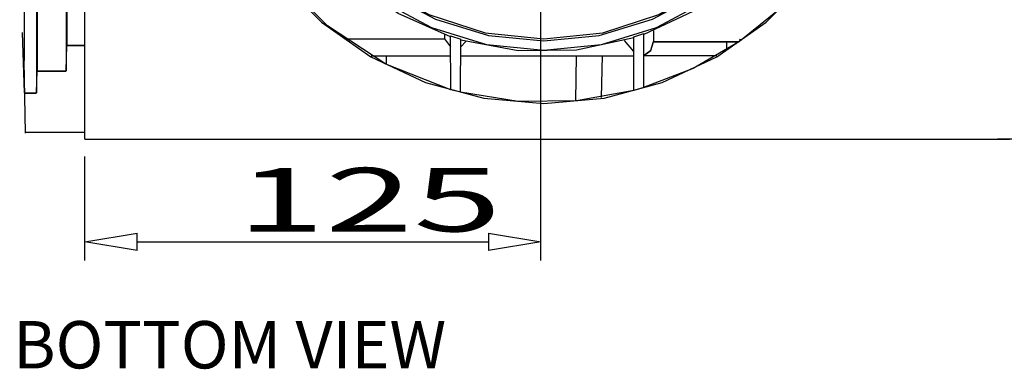
# Model space of a CAD drawing. Units: inches. Extents: x 1 to 118, y -4 to 28.
# Drawn here: x 23 to 26, y 3 to 4 of the extents above; entities that cross this region are included whole.
import ezdxf

# ---------------------------------------------------------------- set-up
doc = ezdxf.new("R2010")
doc.units = ezdxf.units.IN
doc.header["$MEASUREMENT"] = 0
doc.layers.add('Layer 1', color=7, linetype='Continuous')

# ---------------------------------------------------------------- blocks, each defined once
blk = doc.blocks.new('Polyline_419', base_point=(14694.957, 2496.7129))
at = {"layer": 'Layer 1', "color": 0, "linetype": 'Continuous'}
for p, q in [((22.7772, 3.8699), (22.7848, 3.6552)), ((22.9335, 3.7334), (22.9362, 3.8244)), ((22.8282, 3.6552), (22.8309, 3.7334)), ((22.8309, 3.7334), (22.9335, 3.7334)), ((22.7848, 3.6552), (22.8282, 3.6552))]:
    blk.add_line(p, q, dxfattribs=at)
blk = doc.blocks.new('Polyline_437', base_point=(16538.9473, 2675.9688))
at = {"layer": 'Layer 1', "color": 0, "linetype": 'Continuous'}
for p, q in [((25.6354, 4.1478), (25.5974, 4.0962)), ((25.5974, 4.0962), (25.4703, 3.9561)), ((25.4703, 3.9561), (25.3236, 3.8373)), ((25.3236, 3.8373), (25.1599, 3.7422)), ((25.1599, 3.7422), (24.9839, 3.6742))]:
    blk.add_line(p, q, dxfattribs=at)
blk = doc.blocks.new('Polyline_438', base_point=(15677.2529, 2365.6438))
at = {"layer": 'Layer 1', "color": 0, "linetype": 'Continuous'}
for p, q in [((23.8616, 3.893), (23.6856, 4.0669)), ((24.0688, 3.7578), (23.8616, 3.893)), ((24.2998, 3.6668), (24.0688, 3.7578))]:
    blk.add_line(p, q, dxfattribs=at)
blk = doc.blocks.new('Polyline_439', base_point=(16096.2871, 2363.8879))
at = {"layer": 'Layer 1', "color": 0, "linetype": 'Continuous'}
for p, q in [((24.3337, 3.6579), (24.2998, 3.6668)), ((24.5383, 3.6253), (24.3337, 3.6579)), ((24.9493, 3.664), (24.7454, 3.6274)), ((24.7454, 3.6274), (24.5383, 3.6253))]:
    blk.add_line(p, q, dxfattribs=at)
blk = doc.blocks.new('Polyline_443', base_point=(16331.6426, 2616.3799))
at = {"layer": 'Layer 1', "color": 0, "linetype": 'Continuous'}
for p, q in [((25.3141, 4.0554), (25.1579, 3.944)), ((25.1579, 3.944), (24.9847, 3.8625))]:
    blk.add_line(p, q, dxfattribs=at)
blk = doc.blocks.new('Polyline_444', base_point=(16095.8428, 2483.9995))
at = {"layer": 'Layer 1', "color": 0, "linetype": 'Continuous'}
for p, q in [((24.9486, 3.8502), (24.7454, 3.8067)), ((24.5383, 3.8047), (24.3344, 3.8427)), ((24.7454, 3.8067), (24.5383, 3.8047))]:
    blk.add_line(p, q, dxfattribs=at)
blk = doc.blocks.new('Polyline_445', base_point=(15676.3857, 2486.6443))
at = {"layer": 'Layer 1', "color": 0, "linetype": 'Continuous'}
for p, q in [((24.1123, 3.9372), (23.9458, 4.0554)), ((24.2984, 3.8543), (24.1123, 3.9372))]:
    blk.add_line(p, q, dxfattribs=at)
blk = doc.blocks.new('Polyline_449', base_point=(16561.3066, 3127.4312))
at = {"layer": 'Layer 1', "color": 0, "linetype": 'Continuous'}
for p, q in [((23.6088, 4.6445), (23.5891, 4.8475)), ((25.67, 4.8475), (25.6504, 4.6445)), ((23.6687, 4.4488), (23.6088, 4.6445)), ((25.6504, 4.6445), (25.5913, 4.4488)), ((23.7644, 4.2687), (23.6687, 4.4488)), ((25.5913, 4.4488), (25.4948, 4.2687)), ((23.8942, 4.1111), (23.7644, 4.2687)), ((25.4948, 4.2687), (25.3657, 4.1111)), ((24.0518, 3.9813), (23.8942, 4.1111)), ((25.3657, 4.1111), (25.2081, 3.9813)), ((24.2318, 3.8855), (24.0518, 3.9813)), ((25.2081, 3.9813), (25.0281, 3.8855)), ((24.4268, 3.8257), (24.2318, 3.8855)), ((25.0281, 3.8855), (24.8332, 3.8257)), ((24.6299, 3.806), (24.4268, 3.8257)), ((24.8332, 3.8257), (24.6299, 3.806))]:
    blk.add_line(p, q, dxfattribs=at)
blk = doc.blocks.new('Polyline_453', base_point=(15501.9307, 2611.5566))
at = {"layer": 'Layer 1', "color": 0, "linetype": 'Continuous'}
for p, q in [((24.028, 4.0479), (24.0403, 4.039)), ((24.0403, 4.039), (24.2216, 3.9337)), ((25.0376, 3.9337), (25.219, 4.039)), ((24.2216, 3.9337), (24.4215, 3.8685)), ((24.8386, 3.8685), (25.0376, 3.9337)), ((24.4215, 3.8685), (24.63, 3.8468)), ((24.63, 3.8468), (24.8386, 3.8685))]:
    blk.add_line(p, q, dxfattribs=at)
blk = doc.blocks.new('Polyline_521', base_point=(15097.3662, 3127.4312))
at = {"layer": 'Layer 1', "color": 0, "linetype": 'Continuous'}
for p, q in [((24.4167, 6.0582), (24.2095, 6.0025)), ((24.63, 6.0773), (24.4167, 6.0582)), ((24.8433, 6.0582), (24.63, 6.0773)), ((25.0498, 6.0025), (24.8433, 6.0582)), ((24.2095, 6.0025), (24.0157, 5.9121)), ((25.2441, 5.9121), (25.0498, 6.0025)), ((24.0157, 5.9121), (23.8398, 5.7892)), ((25.4194, 5.7892), (25.2441, 5.9121)), ((23.8398, 5.7892), (23.6884, 5.6377)), ((25.571, 5.6377), (25.4194, 5.7892)), ((23.6884, 5.6377), (23.5661, 5.4624)), ((25.6939, 5.4624), (25.571, 5.6377)), ((23.5661, 5.4624), (23.475, 5.2681)), ((25.7843, 5.2681), (25.6939, 5.4624)), ((23.475, 5.2681), (23.42, 5.0609)), ((25.84, 5.0609), (25.7843, 5.2681)), ((23.42, 5.0609), (23.401, 4.8475)), ((25.8583, 4.8475), (25.84, 5.0609)), ((23.401, 4.8475), (23.42, 4.6342)), ((25.84, 4.6342), (25.8583, 4.8475)), ((23.42, 4.6342), (23.475, 4.427)), ((25.7843, 4.427), (25.84, 4.6342)), ((23.475, 4.427), (23.5661, 4.2327)), ((25.6939, 4.2327), (25.7843, 4.427)), ((23.5661, 4.2327), (23.6884, 4.0575)), ((25.571, 4.0575), (25.6939, 4.2327)), ((23.6884, 4.0575), (23.8398, 3.9059)), ((25.4194, 3.9059), (25.571, 4.0575)), ((23.8398, 3.9059), (24.0157, 3.783)), ((25.2441, 3.783), (25.4194, 3.9059)), ((24.0157, 3.783), (24.2095, 3.6919)), ((25.0498, 3.6919), (25.2441, 3.783)), ((24.2095, 3.6919), (24.4167, 3.6369)), ((24.8433, 3.6369), (25.0498, 3.6919)), ((24.4167, 3.6369), (24.63, 3.6179)), ((24.63, 3.6179), (24.8433, 3.6369))]:
    blk.add_line(p, q, dxfattribs=at)
blk = doc.blocks.new('Polyline_522', base_point=(15240.6816, 3127.4312))
at = {"layer": 'Layer 1', "color": 0, "linetype": 'Continuous'}
for p, q in [((24.63, 5.8551), (24.4336, 5.8361)), ((24.8263, 5.8361), (24.63, 5.8551)), ((24.4336, 5.8361), (24.2448, 5.7783)), ((25.0152, 5.7783), (24.8263, 5.8361)), ((24.2448, 5.7783), (24.0701, 5.6852)), ((25.1891, 5.6852), (25.0152, 5.7783)), ((24.0701, 5.6852), (23.918, 5.5602)), ((25.342, 5.5602), (25.1891, 5.6852)), ((23.918, 5.5602), (23.7923, 5.4074)), ((25.467, 5.4074), (25.342, 5.5602)), ((23.7923, 5.4074), (23.6992, 5.2334)), ((25.56, 5.2334), (25.467, 5.4074)), ((23.6992, 5.2334), (23.6421, 5.0439)), ((25.6171, 5.0439), (25.56, 5.2334)), ((23.6421, 5.0439), (23.6231, 4.8475)), ((25.6368, 4.8475), (25.6171, 5.0439)), ((23.6231, 4.8475), (23.6421, 4.6512)), ((25.6171, 4.6512), (25.6368, 4.8475)), ((23.6421, 4.6512), (23.6992, 4.4617)), ((25.56, 4.4617), (25.6171, 4.6512)), ((23.6992, 4.4617), (23.7923, 4.2877)), ((25.467, 4.2877), (25.56, 4.4617)), ((23.7923, 4.2877), (23.918, 4.1349)), ((25.342, 4.1349), (25.467, 4.2877)), ((23.918, 4.1349), (24.0701, 4.0098)), ((25.1891, 4.0098), (25.342, 4.1349)), ((24.0701, 4.0098), (24.2448, 3.9168)), ((25.0152, 3.9168), (25.1891, 4.0098)), ((24.2448, 3.9168), (24.4336, 3.8591)), ((24.8263, 3.8591), (25.0152, 3.9168)), ((24.4336, 3.8591), (24.63, 3.84)), ((24.63, 3.84), (24.8263, 3.8591))]:
    blk.add_line(p, q, dxfattribs=at)
blk = doc.blocks.new('Polyline_524', base_point=(16340.8438, 2477.865))
at = {"layer": 'Layer 1', "color": 0, "linetype": 'Continuous'}
for p, q in [((25.3284, 3.8407), (25.3236, 3.8441)), ((25.3236, 3.8441), (25.3331, 3.8441))]:
    blk.add_line(p, q, dxfattribs=at)
blk = doc.blocks.new('Polyline_539', base_point=(16118.6465, 2443.2363))
at = {"layer": 'Layer 1', "color": 0, "linetype": 'Continuous'}
for p, q in [((25.0091, 3.806), (25.0186, 3.8359)), ((24.9839, 3.787), (25.0091, 3.806))]:
    blk.add_line(p, q, dxfattribs=at)
blk = doc.blocks.new('Polyline_540', base_point=(16118.6465, 2444.1252))
at = {"layer": 'Layer 1', "color": 0, "linetype": 'Continuous'}
for p, q in [((25.0091, 3.8074), (25.0186, 3.8373)), ((24.9839, 3.7884), (25.0091, 3.8074))]:
    blk.add_line(p, q, dxfattribs=at)
blk = doc.blocks.new('block 56')
at = {"layer": 'Layer 1', "color": 0, "linetype": 'Continuous'}
for p, q in [((23.0001, 3.1276), (23.1854, 3.1584)), ((23.1854, 3.0967), (23.1854, 3.1584)), ((23.1854, 3.0967), (23.0001, 3.1276))]:
    blk.add_line(p, q, dxfattribs=at)
blk = doc.blocks.new('block 57')
at = {"layer": 'Layer 1', "color": 0, "linetype": 'Continuous'}
for p, q in [((24.433, 3.1585), (24.6183, 3.1276)), ((24.433, 3.1585), (24.433, 3.0968)), ((24.6183, 3.1276), (24.433, 3.0968))]:
    blk.add_line(p, q, dxfattribs=at)

msp = doc.modelspace()

# ---------------------------------------------------------------- linework, layer by layer
at = {"layer": 'Layer 1', "color": 7, "linetype": 'Continuous'}
for p, q in [((23.0001, 3.4908), (23.0001, 6.2043)), ((22.7848, 4.9311), (22.7848, 3.7707)), ((22.8282, 4.8156), (22.8282, 3.6552)), ((22.8309, 4.8156), (22.8309, 3.7334)), ((22.9335, 4.8156), (22.9335, 3.7334)), ((22.9362, 4.8156), (22.9362, 3.8244)), ((24.6183, 3.0615), (24.6183, 4.4701)), ((23.9214, 3.8475), (24.2781, 3.8475)), ((24.2774, 3.8475), (24.2774, 3.8618)), ((24.2991, 3.8183), (24.2781, 3.8475)), ((24.2998, 3.6668), (24.2984, 3.8576)), ((24.2984, 3.8576), (24.3344, 3.8462)), ((24.3337, 3.6579), (24.3344, 3.8462)), ((24.9486, 3.8536), (24.9846, 3.8658)), ((24.9493, 3.664), (24.9486, 3.8536)), ((24.984, 3.6742), (24.9846, 3.8658)), ((25.0186, 3.8754), (25.0186, 3.8373)), ((22.9362, 3.8244), (23.0001, 3.8244)), ((22.9362, 3.8237), (23.0001, 3.8237)), ((24.3522, 3.838), (24.3344, 3.8183)), ((24.9486, 3.802), (24.9159, 3.8407)), ((25.0186, 3.8373), (25.3236, 3.8373)), ((25.0186, 3.8366), (25.3223, 3.8366)), ((25.0186, 3.8359), (25.3216, 3.8359)), ((25.2781, 3.8359), (25.2781, 3.8074)), ((25.3108, 3.8359), (25.3108, 3.8285)), ((24.0165, 3.7863), (24.2991, 3.7863)), ((24.0708, 3.7564), (24.0708, 3.7863)), ((24.3344, 3.7863), (24.9493, 3.7863)), ((24.7428, 3.6267), (24.7454, 3.7863)), ((24.8344, 3.639), (24.8372, 3.7863)), ((25.2435, 3.7863), (24.9826, 3.7863)), ((22.7895, 3.5126), (22.7848, 3.7694)), ((22.8309, 3.7327), (22.9335, 3.7327)), ((24.984, 3.6742), (24.9493, 3.664)), ((22.7848, 3.6545), (22.8282, 3.6545)), ((22.7895, 3.5166), (23.0001, 3.5166)), ((23.0001, 3.4908), (26.283, 3.4908)), ((35.6159, 3.4908), (26.24, 3.4908)), ((23.0001, 3.0615), (23.0001, 3.43)), ((23.1854, 3.1276), (24.433, 3.1276))]:
    msp.add_line(p, q, dxfattribs=at)

# ---------------------------------------------------------------- block references
for name, p in [('Polyline_521', (15097.3662, 3127.4312)), ('Polyline_522', (15240.6816, 3127.4312)), ('Polyline_449', (16561.3066, 3127.4312)), ('Polyline_437', (16538.9473, 2675.9688)), ('Polyline_438', (15677.2529, 2365.6438)), ('Polyline_445', (15676.3857, 2486.6443)), ('Polyline_443', (16331.6426, 2616.3799)), ('Polyline_453', (15501.9307, 2611.5566)), ('Polyline_419', (14694.957, 2496.7129)), ('Polyline_444', (16095.8428, 2483.9995)), ('Polyline_540', (16118.6465, 2444.1252)), ('Polyline_539', (16118.6465, 2443.2363)), ('Polyline_524', (16340.8438, 2477.865)), ('Polyline_439', (16096.2871, 2363.8879)), ('block 56', (0, 0)), ('block 57', (0, 0))]:
    msp.add_blockref(name, p, dxfattribs=at)

# ---------------------------------------------------------------- texts
at = {"layer": 'Layer 1', "color": 7, "linetype": 'Continuous', "attachment_point": 7, "line_spacing_factor": 0.899982}
for s, insert, char_height in [('{\\W1.08;{\\fArial|b0|i0;{\\W1.836;{\\fArial|b0|i0;{\\fArial|b0|i0;{\\W1.836;125}}}}}}', (23.539, 3.164), 0.225565), ('{\\fArial|b0|i0|c0|p0;BOTTOM VIEW}', (22.7455, 2.6787), 0.167922)]:
    msp.add_mtext(s, dxfattribs=dict(at, insert=insert, char_height=char_height))

doc.saveas('drawing.dxf')
